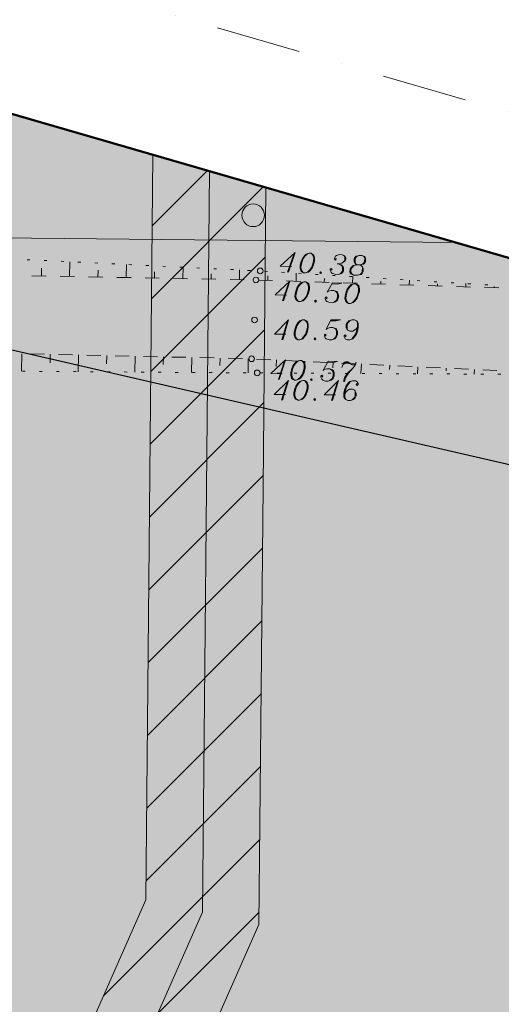
# Model space of a CAD drawing. Units: millimetres. Extents: x 553351951 to 554518353, y 6576244583 to 6577075583.
# Drawn here: x 553796751 to 553813768, y 6576667149 to 6576701905 of the extents above; entities that cross this region are included whole.
import ezdxf

# ---------------------------------------------------------------- set-up
doc = ezdxf.new("R2010")
doc.units = ezdxf.units.MM
doc.header["$MEASUREMENT"] = 0
doc.linetypes.add('Dot & Dashed', pattern=[6100, 3000, -1550, 0, -1550])
for name, color, linetype, lineweight in [('0-PJ-maatulundusmaa_Pen_No__1', 7, 'Continuous', 13), ('0_Pen_No__1', 7, 'Continuous', 13), ('DP-proj.vesi_Pen_No__46', 5, 'Continuous', 25), ('MPKAABEL_Pen_No__100', 1, 'Continuous', 13), ('OPT-kinnistu piir_Pen_No__40', 1, 'Continuous', 50), ('OPT-servituut_Pen_No__100', 1, 'Continuous', 13)]:
    doc.layers.add(name, color=color, linetype=linetype, lineweight=lineweight)
doc.layers.add('0-PJ-maatulundusmaa_Pen_No__205', color=7, linetype='Continuous', lineweight=13, true_color=0x00d746)
doc.layers.add('OPT-DP-ala_Pen_No__106', color=7, linetype='Continuous', lineweight=13, true_color=0x7901fe)
doc.linetypes.add('MP_KBL', pattern='A,0,[1,AS-04-Pohijoonis tehnovorkudega1.Shx,S=142.857143,R=0,X=0,Y=0],-18000,0', length=18000)
doc.linetypes.add('Symbol', pattern='A,0,[3,AS-04-Pohijoonis tehnovorkudega1.Shx,S=99.206349,R=0,X=0,Y=0],-12500,0', length=12500)
doc.linetypes.add('Zigzag', pattern='A,0,[6,AS-04-Pohijoonis tehnovorkudega1.Shx,S=22.398589,R=0,X=0,Y=-0.705556],-2822.222233,0', length=2822.222233)

msp = doc.modelspace()

# ---------------------------------------------------------------- hatches: boundary and pattern name
at = {"layer": '0-PJ-maatulundusmaa_Pen_No__205', "linetype": 'Continuous', "lineweight": 0, "true_color": 0x3fe174}
h = msp.add_hatch(color=103, dxfattribs=at)
h.paths.add_polyline_path([(553381123, 6576948940.6), (553515710, 6576914860), (553607060, 6576753450), (553765865.1, 6576707444.9), (553811219, 6576694306.1), (553828791.6, 6576689215.5), (553893430, 6576670400), (553899840, 6576635820), (553903050, 6576603660), (553909460, 6576577920), (553921490, 6576557820), (553941530, 6576540940), (553973600, 6576518420), (554007865.3, 6576489882), (554026520, 6576477410), (554051370, 6576466160), (554063400, 6576448460), (554067400, 6576429970), (554063400, 6576407460), (554052970, 6576383330), (554047360, 6576360820), (554037740, 6576339910), (554027320, 6576325440), (554010480, 6576295690), (554018500, 6576276390), (554031200, 6576260150), (553994844.1, 6576276890.8), (553685960.3, 6576421449), (553582712.4, 6576469811.5), (553552484.8, 6576483964.2), (553548092.6, 6576486045.1), (553553391, 6576491786), (553560428, 6576498906), (553556916, 6576501916), (553557975, 6576503255), (553551968, 6576509024), (553559233.2, 6576515783.2), (553567017.6, 6576522067.4), (553574541.1, 6576529036.9), (553574122.3, 6576531132.5), (553564749, 6576525251), (553556631, 6576518764), (553549909, 6576512228), (553545941, 6576508908), (553540684, 6576502509), (553538355.8, 6576499335.5), (553535052, 6576494832), (553533952, 6576494625), (553531463, 6576495740), (553519868, 6576501153), (553510908.5, 6576505557.1), (553511377.4, 6576503210.8), (553493634.2, 6576511518.2), (553465950, 6576524480), (553449432.4, 6576607131.1)])
h.paths.add_polyline_path([(553675136.7, 6576630738.6), (553732586.9, 6576673087.6), (553699112.5, 6576718498.6), (553641657.7, 6576676155.9)], flags=0)
at = {"layer": 'OPT-servituut_Pen_No__100', "linetype": 'Continuous', "lineweight": 13}
h = msp.add_hatch(dxfattribs=at)
h.set_pattern_fill('Masonry_Block', color=1, style=0, pattern_type=2)
h.set_pattern_definition([(45, (553193580.9, 6576524615.7), (-1272.792, 1272.792), [])])
h.paths.add_polyline_path([(553801213.2, 6576670833.6), (553801452.2, 6576697135.5), (553805446.9, 6576695978.3), (553805348.6, 6576685400.4), (553805205.1, 6576669971.5), (553694013.8, 6576418143.5), (553627851.4, 6576449095.2), (553629548.6, 6576452717.3), (553691988.3, 6576423459.3)])

# ---------------------------------------------------------------- linework, layer by layer
at = {"layer": '0-PJ-maatulundusmaa_Pen_No__1', "color": 7, "linetype": 'Continuous', "lineweight": 13, "flags": 128}
msp.add_lwpolyline([(553515710, 6576914860), (553607060, 6576753450), (553765865.1, 6576707444.9), (553811219, 6576694306.1), (553828791.6, 6576689215.5), (553893430, 6576670400), (553899840, 6576635820), (553903050, 6576603660), (553909460, 6576577920), (553921490, 6576557820), (553941530, 6576540940)], dxfattribs=at)
at = {"layer": '0_Pen_No__1', "color": 7, "linetype": 'Continuous', "lineweight": 13}
for points in [[(553797027.7, 6576698417.3), (553797507.9, 6576698278.2)], [(553797988.2, 6576698139), (553799909.2, 6576697582.5)], [(553800389.5, 6576697443.4), (553800869.7, 6576697304.3)], [(553801350, 6576697165.2), (553803271, 6576696608.6)], [(553803751.2, 6576696469.5), (553804231.5, 6576696330.4)], [(553804711.7, 6576696191.3), (553806632.7, 6576695634.8)], [(553807113, 6576695495.6), (553807593.3, 6576695356.5)], [(553808073.5, 6576695217.4), (553809994.5, 6576694660.9)], [(553810474.8, 6576694521.7), (553810955, 6576694382.6)], [(553811435.3, 6576694243.5), (553813356.3, 6576693687)], [(553806480.4, 6576693683), (553805959.1, 6576693205.3), (553806358.7, 6576693187.8)], [(553806445.6, 6576693651.2), (553806216.7, 6576692993.8)], [(553806480.4, 6576693683), (553806250.1, 6576692992.4)], [(553806979.9, 6576693661.2), (553806878.6, 6576693632.3), (553806809.1, 6576693568.6), (553806738.1, 6576693471.5), (553806700.4, 6576693373.1), (553806661.3, 6576693241.4), (553806656.9, 6576693141.4), (553806685.9, 6576693040.1), (553806717.7, 6576693005.3), (553806782.9, 6576692969.1), (553806849.5, 6576692966.2), (553806950.8, 6576692995.1), (553807020.3, 6576693058.8), (553807091.3, 6576693155.9), (553807129, 6576693254.3), (553807168.1, 6576693386), (553807172.4, 6576693486), (553807143.5, 6576693587.3), (553807111.7, 6576693622.1), (553807046.5, 6576693658.3), (553806979.9, 6576693661.2), (553806911.8, 6576693630.8), (553806842.3, 6576693567.1), (553806771.4, 6576693470.1), (553806733.7, 6576693371.7), (553806694.6, 6576693239.9), (553806690.2, 6576693140), (553806719.2, 6576693038.6), (553806782.9, 6576692969.1)], [(553806849.5, 6576692966.2), (553806917.5, 6576692996.6), (553806987.1, 6576693060.3), (553807058, 6576693157.3), (553807095.7, 6576693255.7), (553807134.8, 6576693387.5), (553807139.2, 6576693487.4), (553807110.2, 6576693588.8), (553807046.5, 6576693658.3)], [(553807906.5, 6576693487.3), (553807938.4, 6576693452.5), (553807903.6, 6576693420.7), (553807871.8, 6576693455.4), (553807873.3, 6576693488.7), (553807909.4, 6576693553.9), (553807944.2, 6576693585.7), (553808045.6, 6576693614.7), (553808145.5, 6576693610.3), (553808243.9, 6576693572.6), (553808274.3, 6576693504.6), (553808271.4, 6576693438), (553808235.2, 6576693372.8), (553808132.4, 6576693310.6), (553808031, 6576693281.6)], [(553808145.5, 6576693610.3), (553808210.6, 6576693574.1), (553808241, 6576693506), (553808238.1, 6576693439.4), (553808201.9, 6576693374.3), (553808132.4, 6576693310.6)], [(553808744.9, 6576693584.1), (553808643.5, 6576693555.2), (553808608.8, 6576693523.3), (553808572.6, 6576693458.2), (553808568.2, 6576693358.3), (553808598.6, 6576693290.2), (553808663.8, 6576693254), (553808763.7, 6576693249.7), (553808898.3, 6576693277.1), (553808933.1, 6576693309), (553808969.3, 6576693374.1), (553808973.6, 6576693474), (553808943.3, 6576693542.1), (553808844.8, 6576693579.8), (553808744.9, 6576693584.1), (553808676.9, 6576693553.7), (553808642.1, 6576693521.9), (553808605.9, 6576693456.7), (553808601.5, 6576693356.8), (553808631.9, 6576693288.8), (553808663.8, 6576693254)], [(553808763.7, 6576693249.7), (553808865, 6576693278.6), (553808899.8, 6576693310.4), (553808936, 6576693375.6), (553808940.4, 6576693475.5), (553808910, 6576693543.6), (553808844.8, 6576693579.8)], [(553797013.7, 6576693434), (553797113.6, 6576693429.2)], [(553797613, 6576693405), (553797712.9, 6576693400.2)], [(553798212.3, 6576693376.1), (553798312.2, 6576693371.3)], [(553798516.5, 6576692840.8), (553798526.2, 6576693360.9)], [(553798811.6, 6576693347.1), (553798911.5, 6576693342.3)], [(553799410.9, 6576693318.2), (553799510.8, 6576693313.4)], [(553800010.2, 6576693289.2), (553800110.1, 6576693284.4)], [(553800516.1, 6576692803.5), (553800524.7, 6576693264.4)], [(553800609.5, 6576693260.3), (553800709.4, 6576693255.4)], [(553801208.8, 6576693231.3), (553801308.7, 6576693226.5)], [(553807964.4, 6576693284.5), (553808031, 6576693281.6), (553808129.5, 6576693244), (553808161.3, 6576693209.2), (553808191.7, 6576693141.2), (553808187.4, 6576693041.3), (553808151.1, 6576692976.1), (553808116.4, 6576692944.3), (553808015, 6576692915.3), (553807881.8, 6576692921.1), (553807783.4, 6576692958.8), (553807751.5, 6576692993.6), (553807721.1, 6576693061.6), (553807722.6, 6576693094.9), (553807757.3, 6576693126.8), (553807789.2, 6576693092), (553807754.4, 6576693060.2)], [(553808031, 6576693281.6), (553808096.2, 6576693245.4), (553808128, 6576693210.7), (553808158.4, 6576693142.6), (553808154.1, 6576693042.7), (553808117.9, 6576692977.6), (553808083.1, 6576692945.7), (553808015, 6576692915.3)], [(553808663.8, 6576693254), (553808529.1, 6576693226.5), (553808459.6, 6576693162.8), (553808423.4, 6576693097.7), (553808419, 6576692997.8), (553808449.4, 6576692929.7), (553808547.9, 6576692892.1), (553808681.1, 6576692886.3), (553808815.7, 6576692913.7), (553808850.5, 6576692945.6), (553808886.7, 6576693010.7), (553808891.1, 6576693110.6), (553808860.7, 6576693178.7), (553808828.8, 6576693213.5), (553808763.7, 6576693249.7)], [(553808663.8, 6576693254), (553808562.4, 6576693225.1), (553808492.9, 6576693161.4), (553808456.7, 6576693096.2), (553808452.3, 6576692996.3), (553808482.7, 6576692928.3), (553808547.9, 6576692892.1)], [(553797185.1, 6576692865.6), (553797685, 6576692856.3)], [(553797516.7, 6576692859.4), (553797521.8, 6576693134.3)], [(553799516.3, 6576692822.1), (553799520.9, 6576693067.4)], [(553801516, 6576692784.8), (553801520, 6576693000.5)], [(553801808.1, 6576693202.4), (553801908, 6576693197.5)], [(553802407.4, 6576693173.4), (553802507.3, 6576693168.6)], [(553802515.8, 6576692766.2), (553802523.3, 6576693167.8)], [(553803006.7, 6576693144.4), (553803106.6, 6576693139.6)], [(553803515.6, 6576692747.5), (553803519.1, 6576692933.5)], [(553803606, 6576693115.5), (553803705.9, 6576693110.7)], [(553804205.3, 6576693086.5), (553804305.2, 6576693081.7)], [(553804515.4, 6576692728.9), (553804521.8, 6576693071.2)], [(553804804.6, 6576693057.6), (553804904.5, 6576693052.7)], [(553805403.8, 6576693026.6), (553805503.6, 6576693020.4)], [(553805515.1, 6576692704.3), (553805520.3, 6576692861.7)], [(553806002.7, 6576692989.7), (553806102.5, 6576692983.5)], [(553806514.6, 6576692671.3), (553806524, 6576692957.5)], [(553806601.5, 6576692952.8), (553806701.3, 6576692946.6)], [(553807200.4, 6576692915.8), (553807300.2, 6576692909.7)], [(553807799.2, 6576692878.9), (553807899, 6576692872.8)], [(553808681.1, 6576692886.3), (553808782.4, 6576692915.2), (553808817.2, 6576692947), (553808853.4, 6576693012.2), (553808859.2, 6576693145.4)], [(553798184.9, 6576692846.9), (553798684.9, 6576692837.6)], [(553799184.8, 6576692828.3), (553799684.7, 6576692819)], [(553800184.6, 6576692809.7), (553800684.5, 6576692800.3)], [(553801184.4, 6576692791), (553801684.3, 6576692781.7)], [(553802184.2, 6576692772.4), (553802684.2, 6576692763)], [(553803184.1, 6576692753.7), (553803684, 6576692744.4)], [(553804183.9, 6576692735.1), (553804683.8, 6576692725.8)], [(553805183.7, 6576692715.2), (553805683.4, 6576692698.8)], [(553806299.1, 6576692671.6), (553805780.1, 6576692191.3), (553806179.8, 6576692175.8)], [(553806264.5, 6576692639.6), (553806038.9, 6576691981.2)], [(553806299.1, 6576692671.6), (553806072.2, 6576691979.9)], [(553806183.1, 6576692682.3), (553806682.9, 6576692665.8)], [(553806798.7, 6576692652.3), (553806697.5, 6576692622.8), (553806628.3, 6576692558.8), (553806557.8, 6576692461.4), (553806520.7, 6576692362.8), (553806482.2, 6576692230.9), (553806478.3, 6576692130.9), (553806507.8, 6576692029.7), (553806539.8, 6576691995.1), (553806605.1, 6576691959.3), (553806671.7, 6576691956.7), (553806772.9, 6576691986.1), (553806842.1, 6576692050.1), (553806912.6, 6576692147.5), (553806949.8, 6576692246.1), (553806988.3, 6576692378.1), (553806992.1, 6576692478), (553806962.7, 6576692579.2), (553806930.7, 6576692613.8), (553806865.3, 6576692649.7), (553806798.7, 6576692652.3), (553806730.8, 6576692621.5), (553806661.6, 6576692557.5), (553806591.1, 6576692460.2), (553806554, 6576692361.5), (553806515.5, 6576692229.6), (553806511.6, 6576692129.7), (553806541.1, 6576692028.4), (553806605.1, 6576691959.3)], [(553806671.7, 6576691956.7), (553806739.7, 6576691987.4), (553806808.8, 6576692051.4), (553806879.3, 6576692148.8), (553806916.5, 6576692247.4), (553806955, 6576692379.4), (553806958.8, 6576692479.3), (553806929.4, 6576692580.5), (553806865.3, 6576692649.7)], [(553807182.6, 6576692649.3), (553807682.3, 6576692632.8)], [(553807514, 6576692638.4), (553807518.3, 6576692767.2)], [(553807798, 6576692613.6), (553807618.6, 6576692287)], [(553807796.7, 6576692580.3), (553807963.2, 6576692573.9), (553808131.1, 6576692600.7)], [(553807798, 6576692613.6), (553808131.1, 6576692600.7)], [(553808182, 6576692616.3), (553808681.8, 6576692599.8)], [(553808564.1, 6576692584), (553808462.9, 6576692554.5), (553808393.7, 6576692490.5), (553808323.2, 6576692393.1), (553808286, 6576692294.5), (553808247.6, 6576692162.5), (553808243.7, 6576692062.6), (553808273.1, 6576691961.4), (553808305.2, 6576691926.8), (553808370.5, 6576691890.9), (553808437.1, 6576691888.4), (553808538.3, 6576691917.8), (553808607.5, 6576691981.8), (553808678, 6576692079.2), (553808715.1, 6576692177.8), (553808753.6, 6576692309.8), (553808757.5, 6576692409.7), (553808728, 6576692510.9), (553808696, 6576692545.5), (553808630.7, 6576692581.4), (553808564.1, 6576692584), (553808496.2, 6576692553.2), (553808427, 6576692489.2), (553808356.5, 6576692391.8), (553808319.3, 6576692293.2), (553808280.8, 6576692161.3), (553808277, 6576692061.3), (553808306.4, 6576691960.1), (553808370.5, 6576691890.9)], [(553808398.1, 6576692842), (553808497.9, 6576692835.9)], [(553808437.1, 6576691888.4), (553808505, 6576691919.1), (553808574.2, 6576691983.1), (553808644.7, 6576692080.5), (553808681.8, 6576692179.1), (553808720.3, 6576692311.1), (553808724.2, 6576692411), (553808694.7, 6576692512.2), (553808630.7, 6576692581.4)], [(553808513.5, 6576692605.4), (553808521.1, 6576692834.4)], [(553808997, 6576692805.1), (553809096.8, 6576692798.9)], [(553809181.5, 6576692583.3), (553809681.2, 6576692566.8)], [(553809512.9, 6576692572.4), (553809516.2, 6576692672.6)], [(553809595.8, 6576692768.2), (553809695.6, 6576692762)], [(553810181, 6576692550.3), (553810680.7, 6576692533.9)], [(553810194.7, 6576692731.3), (553810294.5, 6576692725.1)], [(553810512.4, 6576692539.4), (553810518.1, 6576692711.3)], [(553810793.6, 6576692694.4), (553810893.4, 6576692688.2)], [(553811180.4, 6576692517.4), (553811680.2, 6576692500.9)], [(553811392.4, 6576692657.4), (553811492.2, 6576692651.3)], [(553811511.9, 6576692506.4), (553811514.2, 6576692578.1)], [(553811991.3, 6576692620.5), (553812091.1, 6576692614.4)], [(553812511.3, 6576692473.5), (553812515.1, 6576692588.2)], [(553812590.1, 6576692583.6), (553812690, 6576692577.5)], [(553813189, 6576692546.7), (553813288.8, 6576692540.5)], [(553807618.6, 6576692287), (553807653.2, 6576692319), (553807754.4, 6576692348.4), (553807854.3, 6576692344.6), (553807952.9, 6576692307.4), (553807984.9, 6576692272.8), (553808015.7, 6576692204.9), (553808011.8, 6576692105), (553807974.6, 6576692006.3), (553807905.4, 6576691942.3), (553807804.2, 6576691912.8), (553807704.3, 6576691916.7), (553807605.7, 6576691953.9), (553807573.6, 6576691988.5), (553807542.9, 6576692056.4), (553807544.2, 6576692089.7), (553807578.8, 6576692121.7), (553807610.8, 6576692087.1), (553807576.2, 6576692055.1)], [(553807854.3, 6576692344.6), (553807919.6, 6576692308.7), (553807951.6, 6576692274.1), (553807982.4, 6576692206.2), (553807978.5, 6576692106.2), (553807941.3, 6576692007.6), (553807872.1, 6576691943.6), (553807804.2, 6576691912.8)], [(553812179.9, 6576692484.4), (553812679.6, 6576692467.9)], [(553813179.3, 6576692451.4), (553813679.1, 6576692434.9)], [(553813510.8, 6576692440.5), (553813512.2, 6576692483.6)], [(553806249, 6576691306.4), (553805749.6, 6576690805.8), (553806149.6, 6576690806.3)], [(553806215.7, 6576691273), (553806016.5, 6576690606.1)], [(553806249, 6576691306.4), (553806049.8, 6576690606.2)], [(553806749, 6576691307), (553806649, 6576691273.5), (553806582.4, 6576691206.8), (553806515.9, 6576691106.7), (553806482.7, 6576691006.7), (553806449.5, 6576690873.3), (553806449.6, 6576690773.3), (553806483.1, 6576690673.3), (553806516.4, 6576690640), (553806583.1, 6576690606.8), (553806649.8, 6576690606.9), (553806749.8, 6576690640.3), (553806816.4, 6576690707.1), (553806882.9, 6576690807.1), (553806916.1, 6576690907.2), (553806949.3, 6576691040.5), (553806949.2, 6576691140.5), (553806915.7, 6576691240.5), (553806882.4, 6576691273.8), (553806815.7, 6576691307.1), (553806749, 6576691307), (553806682.4, 6576691273.6), (553806615.8, 6576691206.8), (553806549.2, 6576691106.7), (553806516, 6576691006.7), (553806482.8, 6576690873.3), (553806482.9, 6576690773.3), (553806516.4, 6576690673.4), (553806583.1, 6576690606.8)], [(553806649.8, 6576690606.9), (553806716.4, 6576690640.3), (553806783, 6576690707), (553806849.6, 6576690807.1), (553806882.8, 6576690907.1), (553806916, 6576691040.5), (553806915.9, 6576691140.5), (553806882.4, 6576691240.5), (553806815.7, 6576691307.1)], [(553807749, 6576691308.1), (553807582.7, 6576690974.6)], [(553807749, 6576691308.1), (553808082.3, 6576691308.5)], [(553807749, 6576691274.8), (553807915.7, 6576691275), (553808082.3, 6576691308.5)], [(553808682.6, 6576691075.9), (553808649.3, 6576691009.2), (553808582.8, 6576690942.4), (553808516.1, 6576690909), (553808416.1, 6576690908.9), (553808349.4, 6576690942.2), (553808316, 6576690975.5), (553808282.6, 6576691042.1), (553808282.5, 6576691142.1), (553808315.8, 6576691208.8), (553808382.4, 6576691275.5), (553808482.3, 6576691309), (553808582.3, 6576691309.1), (553808649, 6576691275.9), (553808682.4, 6576691242.5), (553808715.8, 6576691175.9), (553808716, 6576691042.6), (553808682.8, 6576690909.2), (553808649.6, 6576690809.2), (553808583, 6576690709.1), (553808516.4, 6576690642.4), (553808416.5, 6576690608.9), (553808316.5, 6576690608.8), (553808249.8, 6576690642), (553808216.4, 6576690708.7), (553808216.3, 6576690742), (553808249.6, 6576690775.4), (553808283, 6576690742.1), (553808249.7, 6576690708.7)], [(553808349.4, 6576690942.2), (553808316, 6576691008.8), (553808315.9, 6576691142.1), (553808349.1, 6576691208.8), (553808415.7, 6576691275.6), (553808482.3, 6576691309)], [(553808649, 6576691275.9), (553808682.5, 6576691209.2), (553808682.6, 6576691042.5), (553808649.5, 6576690909.2), (553808616.3, 6576690809.1), (553808549.7, 6576690709.1), (553808483.1, 6576690642.3)], [(553807582.7, 6576690974.6), (553807616, 6576691008), (553807716, 6576691041.4), (553807816, 6576691041.6), (553807916, 6576691008.3), (553807949.4, 6576690975), (553807982.8, 6576690908.4), (553807982.9, 6576690808.4), (553807949.7, 6576690708.4), (553807883.1, 6576690641.6), (553807783.1, 6576690608.2), (553807683.1, 6576690608.1), (553807583.1, 6576690641.3), (553807549.7, 6576690674.6), (553807516.3, 6576690741.2), (553807516.3, 6576690774.5), (553807549.6, 6576690807.9), (553807582.9, 6576690774.6), (553807549.6, 6576690741.2)], [(553807816, 6576691041.6), (553807882.7, 6576691008.3), (553807916, 6576690975), (553807949.5, 6576690908.4), (553807949.6, 6576690808.4), (553807916.4, 6576690708.3), (553807849.8, 6576690641.6), (553807783.1, 6576690608.2)], [(553796831.4, 6576690114.8), (553796817.7, 6576689493.9)], [(553797123.5, 6576690108.3), (553797623.4, 6576690097.3)], [(553797831.1, 6576690092.7), (553797824.5, 6576689789.9)], [(553798123.3, 6576690086.3), (553798623.2, 6576690075.3)], [(553798830.9, 6576690070.7), (553798817.9, 6576689480.2)], [(553799123.1, 6576690064.3), (553799622.9, 6576690053.3)], [(553799830.6, 6576690048.7), (553799824.3, 6576689761.1)], [(553800122.8, 6576690042.3), (553800622.7, 6576690031.3)], [(553800830.4, 6576690026.7), (553800818.1, 6576689466.6)], [(553801122.6, 6576690020.2), (553801622.4, 6576690009.2)], [(553801830.1, 6576690004.7), (553801824.2, 6576689732.2)], [(553802122.3, 6576689998.2), (553802622.2, 6576689987.2)], [(553802829.9, 6576689982.6), (553802818.2, 6576689452.9)], [(553803122.1, 6576689976.2), (553803622, 6576689965.2)], [(553803829.7, 6576689960.6), (553803824, 6576689703.3)], [(553804121.8, 6576689954.2), (553804621.7, 6576689943.2)], [(553804829.4, 6576689938.6), (553804818.4, 6576689439.2)], [(553805121.4, 6576689927.7), (553805620.9, 6576689904)], [(553806146.4, 6576689896.4), (553805630.1, 6576689413.1), (553806029.9, 6576689400)], [(553805828.4, 6576689894.1), (553805817.4, 6576689663.7)], [(553806111.9, 6576689864.1), (553805890, 6576689204.5)], [(553806146.4, 6576689896.4), (553805923.3, 6576689203.4)], [(553806120.3, 6576689880.2), (553806619.7, 6576689856.5)], [(553806646.1, 6576689879.9), (553806545, 6576689849.9), (553806476.2, 6576689785.4), (553806406.3, 6576689687.7), (553806369.6, 6576689588.8), (553806331.9, 6576689456.7), (553806328.6, 6576689356.7), (553806358.6, 6576689255.7), (553806390.9, 6576689221.3), (553806456.4, 6576689185.7), (553806523, 6576689183.6), (553806624.1, 6576689213.6), (553806692.9, 6576689278), (553806762.8, 6576689375.7), (553806799.4, 6576689474.6), (553806837.2, 6576689606.8), (553806840.5, 6576689706.7), (553806810.4, 6576689807.7), (553806778.2, 6576689842.1), (553806712.7, 6576689877.7), (553806646.1, 6576689879.9), (553806578.3, 6576689848.7), (553806509.5, 6576689784.3), (553806439.6, 6576689686.6), (553806403, 6576689587.7), (553806365.3, 6576689455.6), (553806361.9, 6576689355.6), (553806391.9, 6576689254.6), (553806456.4, 6576689185.7)], [(553806523, 6576689183.6), (553806590.8, 6576689214.7), (553806659.6, 6576689279.1), (553806729.5, 6576689376.8), (553806766.1, 6576689475.7), (553806803.8, 6576689607.8), (553806807.1, 6576689707.8), (553806777.1, 6576689808.8), (553806712.7, 6576689877.7)], [(553806827.3, 6576689846.7), (553806807.4, 6576689427.7)], [(553807119.2, 6576689832.8), (553807618.6, 6576689809.1)], [(553807645.5, 6576689846.8), (553807467.9, 6576689519.2)], [(553807644.4, 6576689813.5), (553807811, 6576689808), (553807978.7, 6576689835.8)], [(553807645.5, 6576689846.8), (553807978.7, 6576689835.8)], [(553807826.1, 6576689799.2), (553807817.2, 6576689610.7)], [(553808118.1, 6576689785.3), (553808617.5, 6576689761.6)], [(553808211.9, 6576689828.1), (553808138.6, 6576689630.4)], [(553808175.3, 6576689729.3), (553808278.5, 6576689825.9), (553808345.1, 6576689823.7), (553808508.4, 6576689718.3)], [(553808209.7, 6576689761.5), (553808277.4, 6576689792.6), (553808344, 6576689790.4), (553808508.4, 6576689718.3), (553808575.1, 6576689716.1), (553808609.5, 6576689748.3)], [(553808645, 6576689813.8), (553808608.4, 6576689715), (553808538.4, 6576689617.2), (553808365.3, 6576689422.8), (553808295.3, 6576689325.1), (553808259.8, 6576689259.6), (553808222.1, 6576689127.4)], [(553808825, 6576689751.7), (553808809.1, 6576689416.6)], [(553809116.9, 6576689737.8), (553809616.4, 6576689714.1)], [(553796848.1, 6576689493.7), (553796948.1, 6576689493)], [(553797448.1, 6576689489.6), (553797548.1, 6576689488.9)], [(553798048.1, 6576689485.5), (553798148.1, 6576689484.8)], [(553798648.1, 6576689481.4), (553798748.1, 6576689480.7)], [(553799248, 6576689477.3), (553799348.1, 6576689476.6)], [(553799848, 6576689473.2), (553799948, 6576689472.5)], [(553800448, 6576689469.1), (553800548, 6576689468.4)], [(553801048, 6576689465), (553801148, 6576689464.3)], [(553801648, 6576689460.9), (553801748, 6576689460.2)], [(553802248, 6576689456.8), (553802348, 6576689456.1)], [(553802848, 6576689452.7), (553802948, 6576689452)], [(553803447.9, 6576689448.6), (553803548, 6576689447.9)], [(553804047.9, 6576689444.5), (553804147.9, 6576689443.8)], [(553804647.9, 6576689440.4), (553804747.9, 6576689439.7)], [(553805247.9, 6576689436.4), (553805347.9, 6576689435.9)], [(553805847.9, 6576689433.1), (553805947.9, 6576689432.5)], [(553806447.9, 6576689429.7), (553806547.9, 6576689429.2)], [(553807047.9, 6576689426.4), (553807147.9, 6576689425.8)], [(553807467.9, 6576689519.2), (553807502.3, 6576689551.4), (553807603.4, 6576689581.4), (553807703.3, 6576689578.1), (553807802.2, 6576689541.5), (553807834.4, 6576689507.1), (553807865.5, 6576689439.3), (553807862.2, 6576689339.4), (553807825.6, 6576689240.6), (553807756.8, 6576689176.1), (553807655.7, 6576689146.1), (553807555.8, 6576689149.4), (553807456.9, 6576689186), (553807424.7, 6576689220.5), (553807393.6, 6576689288.2), (553807394.7, 6576689321.5), (553807429.1, 6576689353.7), (553807461.3, 6576689319.3), (553807426.9, 6576689287.1)], [(553807647.9, 6576689423), (553807747.9, 6576689422.5)], [(553807703.3, 6576689578.1), (553807768.9, 6576689542.6), (553807801.1, 6576689508.2), (553807832.2, 6576689440.5), (553807828.9, 6576689340.5), (553807792.3, 6576689241.7), (553807723.5, 6576689177.2), (553807655.7, 6576689146.1)], [(553808538.4, 6576689617.2), (553808331.9, 6576689423.9), (553808262, 6576689326.2), (553808226.5, 6576689260.7), (553808188.8, 6576689128.5)], [(553808247.9, 6576689419.7), (553808347.9, 6576689419.2)], [(553808847.9, 6576689416.4), (553808947.8, 6576689415.8)], [(553809447.9, 6576689413), (553809547.8, 6576689412.5)], [(553809823.9, 6576689704.3), (553809816.9, 6576689557.6)], [(553810047.8, 6576689409.7), (553810147.8, 6576689409.1)], [(553810115.8, 6576689690.4), (553810615.2, 6576689666.7)], [(553810647.8, 6576689406.4), (553810747.8, 6576689405.8)], [(553810822.8, 6576689656.8), (553810810.8, 6576689405.4)], [(553811114.7, 6576689642.9), (553811614.1, 6576689619.2)], [(553811247.8, 6576689403), (553811347.8, 6576689402.5)], [(553811821.6, 6576689609.3), (553811816.7, 6576689504.6)], [(553811847.8, 6576689399.7), (553811947.8, 6576689399.1)], [(553812113.5, 6576689595.5), (553812613, 6576689571.7)], [(553812447.8, 6576689396.3), (553812547.8, 6576689395.8)], [(553812820.5, 6576689561.9), (553812812.5, 6576689394.3)], [(553813047.8, 6576689393), (553813147.8, 6576689392.4)], [(553813112.4, 6576689548), (553813611.9, 6576689524.2)], [(553813647.8, 6576689389.6), (553813747.8, 6576689389.1)], [(553806244.4, 6576689174.2), (553805741.5, 6576688677.1), (553806141.5, 6576688674.8)], [(553806210.9, 6576689141), (553806007, 6576688475.6)], [(553806244.4, 6576689174.2), (553806040.3, 6576688475.4)], [(553806744.4, 6576689171.3), (553806644.2, 6576689138.5), (553806577.1, 6576689072.2), (553806509.9, 6576688972.6), (553806476, 6576688872.8), (553806441.8, 6576688739.7), (553806441.3, 6576688639.7), (553806474, 6576688539.5), (553806507.2, 6576688506), (553806573.6, 6576688472.2), (553806640.3, 6576688471.8), (553806740.5, 6576688504.6), (553806807.5, 6576688570.9), (553806874.8, 6576688670.5), (553806908.7, 6576688770.3), (553806942.8, 6576688903.4), (553806943.4, 6576689003.4), (553806910.7, 6576689103.6), (553806877.5, 6576689137.1), (553806811, 6576689170.9), (553806744.4, 6576689171.3), (553806677.5, 6576689138.3), (553806610.5, 6576689072), (553806543.2, 6576688972.4), (553806509.3, 6576688872.6), (553806475.2, 6576688739.5), (553806474.6, 6576688639.5), (553806507.3, 6576688539.3), (553806573.6, 6576688472.2)], [(553806640.3, 6576688471.8), (553806707.1, 6576688504.8), (553806774.2, 6576688571.1), (553806841.5, 6576688670.7), (553806875.4, 6576688770.5), (553806909.5, 6576688903.6), (553806910.1, 6576689003.6), (553806877.3, 6576689103.8), (553806811, 6576689170.9)], [(553808011, 6576689163.8), (553807508.1, 6576688666.8), (553807908.1, 6576688664.4)], [(553807977.5, 6576689130.7), (553807773.6, 6576688465.2)], [(553808011, 6576689163.8), (553807806.9, 6576688465)], [(553808677.1, 6576689060), (553808643.6, 6576689026.8), (553808676.7, 6576688993.3), (553808710.2, 6576689026.4), (553808710.4, 6576689059.8), (553808677.5, 6576689126.6), (553808611, 6576689160.3), (553808511, 6576689160.9), (553808410.8, 6576689128.2), (553808343.8, 6576689061.9), (553808276.5, 6576688962.3), (553808242.6, 6576688862.5), (553808208.5, 6576688729.4), (553808207.7, 6576688596), (553808240.7, 6576688529.2), (553808273.8, 6576688495.6), (553808340.3, 6576688461.9), (553808440.3, 6576688461.3), (553808540.4, 6576688494.1), (553808607.5, 6576688560.4), (553808641.2, 6576688626.8), (553808641.8, 6576688726.8), (553808608.9, 6576688793.7), (553808575.7, 6576688827.2), (553808509.3, 6576688860.9), (553808409.3, 6576688861.5), (553808342.4, 6576688828.6), (553808275.3, 6576688762.3), (553808241.6, 6576688695.8)], [(553808511, 6576689160.9), (553808444.2, 6576689128), (553808377.1, 6576689061.7), (553808309.8, 6576688962.1), (553808275.9, 6576688862.3), (553808241.8, 6576688729.2), (553808240.8, 6576688562.5), (553808273.8, 6576688495.6)], [(553808440.3, 6576688461.3), (553808507.1, 6576688494.3), (553808574.2, 6576688560.5), (553808607.9, 6576688627), (553808608.7, 6576688760.3)]]:
    msp.add_lwpolyline(points, dxfattribs=at)
for points in [[(553805400, 6576695000, 0.4142136), (553805000, 6576695400, 0.4142136), (553804600, 6576695000, 0.4142136), (553805000, 6576694600, 0.4142136)], [(553805351, 6576693036, 0.4142136), (553805251, 6576693136, 0.4142136), (553805151, 6576693036, 0.4142136), (553805251, 6576692936, 0.4142136)], [(553805200, 6576692718, 0.4142136), (553805100, 6576692818, 0.4142136), (553805000, 6576692718, 0.4142136), (553805100, 6576692618, 0.4142136)], [(553805149, 6576691305, 0.4142136), (553805049, 6576691405, 0.4142136), (553804949, 6576691305, 0.4142136), (553805049, 6576691205, 0.4142136)], [(553805047, 6576689936, 0.4142136), (553804947, 6576690036, 0.4142136), (553804847, 6576689936, 0.4142136), (553804947, 6576689836, 0.4142136)], [(553805244, 6576689437, 0.4142136), (553805144, 6576689537, 0.4142136), (553805044, 6576689437, 0.4142136), (553805144, 6576689337, 0.4142136)]]:
    msp.add_lwpolyline(points, format="xyb", close=True, dxfattribs=at)
for points in [[(553807382.3, 6576692943), (553807350.4, 6576692977.7), (553807385.2, 6576693009.6), (553807417.1, 6576692974.8)], [(553807204.7, 6576691936), (553807172.6, 6576691970.6), (553807207.2, 6576692002.7), (553807239.3, 6576691968.1)], [(553807183.1, 6576690607.5), (553807149.8, 6576690640.8), (553807183.1, 6576690674.1), (553807216.5, 6576690640.9)], [(553807056.1, 6576689165.9), (553807023.8, 6576689200.4), (553807058.2, 6576689232.6), (553807090.5, 6576689198.1)], [(553807173.6, 6576688468.7), (553807140.5, 6576688502.2), (553807174, 6576688535.4), (553807207.1, 6576688501.9)]]:
    msp.add_lwpolyline(points, close=True, dxfattribs=at)
at = {"layer": 'DP-proj.vesi_Pen_No__46', "color": 5, "linetype": 'Symbol', "lineweight": 25}
msp.add_line((553735428.8, 6576704317.8), (553892770.4, 6576668068.4), dxfattribs=at)
at = {"layer": 'MPKAABEL_Pen_No__100', "color": 1, "linetype": 'MP_KBL', "lineweight": 13}
for p in [(553803452.2, 6576696556.2), (553692991.8, 6576420780.4)]:
    msp.add_line(p, (553803209, 6576670402.3), dxfattribs=at)
at = {"layer": 'OPT-DP-ala_Pen_No__106', "color": 190, "linetype": 'Dot & Dashed', "lineweight": 13, "true_color": 0x7901fe}
msp.add_line((553610408.5, 6576757684.9), (553897347.7, 6576674469.8), dxfattribs=at)
at = {"layer": 'OPT-kinnistu piir_Pen_No__40', "color": 1, "linetype": 'Continuous', "lineweight": 50}
for points in [[(553973650, 6576286650), (553773670, 6576380350), (553628700, 6576448280), (553465950, 6576524480), (553454000, 6576530150), (553447100, 6576533180), (553447010, 6576533620), (553433140, 6576600760), (553382240, 6576837580), (553370690, 6576892820), (553360150, 6576943240), (553359660, 6576954730), (553365990, 6576952900), (553376900, 6576950010), (553515710, 6576914860), (553518870, 6576909140), (553607060, 6576753450), (553873340, 6576676310), (553893430, 6576670400), (553899840, 6576635820), (553903050, 6576603660), (553909460, 6576577920), (553921490, 6576557820), (553941530, 6576540940)], [(553606669.5, 6576458594.7), (553465950, 6576524480), (553454000, 6576530150), (553447100, 6576533180), (553447010, 6576533620), (553433140, 6576600760), (553382240, 6576837580), (553370690, 6576892820), (553360150, 6576943240), (553359660, 6576954730), (553365990, 6576952900), (553376900, 6576950010), (553515710, 6576914860), (553518870, 6576909140), (553607060, 6576753450), (553873340, 6576676310), (553893430, 6576670400)]]:
    msp.add_lwpolyline(points, dxfattribs=at)
at = {"layer": 'OPT-servituut_Pen_No__100', "color": 1, "linetype": 'Continuous', "lineweight": 13, "flags": 128}
msp.add_lwpolyline([(553801213.2, 6576670833.6), (553801452.2, 6576697135.5), (553805446.9, 6576695978.3), (553805348.6, 6576685400.4), (553805205.1, 6576669971.5), (553694013.8, 6576418143.5), (553627851.4, 6576449095.2), (553629548.6, 6576452717.3), (553691988.3, 6576423459.3)], close=True, dxfattribs=at)
at = {"layer": 'OPT-servituut_Pen_No__100', "color": 1, "linetype": 'Zigzag', "lineweight": 13}
msp.add_lwpolyline([(553812144.6, 6576694038), (553794850.7, 6576694211), (553772992.3, 6576690298.1), (553754691, 6576684964), (553730567.3, 6576669790.6), (553692716.6, 6576643746.8), (553664373.1, 6576623065.3), (553639993.9, 6576598082.9), (553573069.4, 6576531979.1), (553515227.5, 6576484619.4)], dxfattribs=at)

doc.saveas('drawing.dxf')
